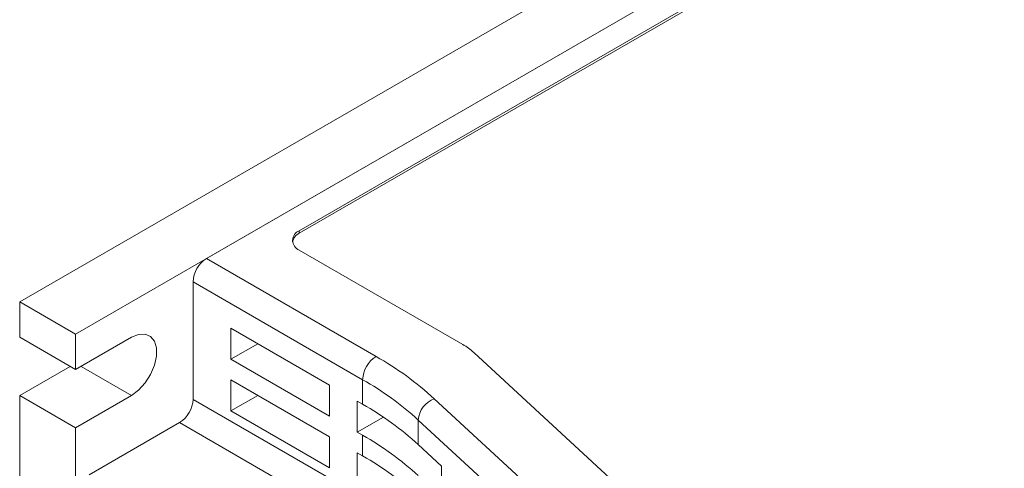
# Model space of a CAD drawing. Units: millimetres. Extents: x -153 to 635, y -127 to 427.
# Drawn here: x -71 to -9, y 280 to 308 of the extents above; entities that cross this region are included whole.
import ezdxf

# ---------------------------------------------------------------- set-up
doc = ezdxf.new("R2010")
doc.units = ezdxf.units.MM
doc.layers.get('0').update_dxf_attribs({"lineweight": 18})

msp = doc.modelspace()

# ---------------------------------------------------------------- linework, layer by layer
at = {"color": 7, "linetype": 'Continuous', "lineweight": 15}
for p, q in [((23.543, 345.131), (-71.067, 290.513)), ((27.079, 343.09), (-67.532, 288.472)), ((27.079, 343.09), (-59.259, 293.248)), ((24.038, 339.702), (-53.39, 295.003)), ((24.038, 339.538), (-53.39, 294.84)), ((-53.39, 294.84), (-53.39, 295.003)), ((-59.259, 293.248), (-48.538, 287.059)), ((-53.39, 293.779), (-43.056, 287.813)), ((-49.386, 285.589), (-60.107, 291.778)), ((-60.107, 284.348), (-60.107, 291.778)), ((-67.532, 288.472), (-71.067, 290.513)), ((-71.067, 290.513), (-71.067, 288.268)), ((-57.713, 288.845), (-51.49, 285.252)), ((-57.713, 286.885), (-57.713, 288.845)), ((-67.532, 286.227), (-71.067, 288.268)), ((-67.532, 286.227), (-67.532, 288.472)), ((-63.996, 288.268), (-67.532, 286.227)), ((-56.015, 287.865), (-57.713, 286.885)), ((-42.354, 287.304), (-17.799, 264.66)), ((-71.067, 284.593), (-67.885, 286.43)), ((-51.49, 283.293), (-57.713, 286.885)), ((-57.713, 285.578), (-51.49, 281.986)), ((-57.713, 283.619), (-57.713, 285.578)), ((-51.49, 285.252), (-51.49, 283.293)), ((-49.386, 284.038), (-49.386, 285.589)), ((-71.067, 284.593), (-67.532, 282.552)), ((-71.067, 284.593), (-71.067, 258.668)), ((-67.532, 282.552), (-63.996, 284.593)), ((-56.015, 284.599), (-57.713, 283.619)), ((-60.107, 284.348), (-49.386, 278.159)), ((-49.722, 282.272), (-49.722, 284.232)), ((-49.722, 284.232), (-49.386, 284.038)), ((-44.856, 284.39), (-23.012, 264.245)), ((-51.49, 280.027), (-57.713, 283.619)), ((-66.683, 279.572), (-60.956, 282.878)), ((-50.235, 276.689), (-60.956, 282.878)), ((-48.078, 283.222), (-49.722, 282.272)), ((-24.029, 262.898), (-45.874, 283.042)), ((-45.874, 283.042), (-45.874, 281.491)), ((-67.532, 257.035), (-67.532, 282.552)), ((-51.49, 281.986), (-51.49, 280.027)), ((-49.386, 282.078), (-49.722, 282.272)), ((-49.386, 280.772), (-49.386, 282.078)), ((-45.874, 281.491), (-44.392, 280.125)), ((-49.722, 279.006), (-49.722, 280.966)), ((-49.722, 280.966), (-49.386, 280.772)), ((-44.392, 280.125), (-44.392, 278.165))]:
    msp.add_line(p, q, dxfattribs=at)
at = {"color": 8, "linetype": 'Continuous', "lineweight": 15}
msp.add_line((-67.179, 286.43), (-63.996, 284.593), dxfattribs=at)
at = {"color": 7, "linetype": 'Continuous', "lineweight": 15}
msp.add_lwpolyline([(-63.996, 284.593), (-63.548, 284.926), (-63.136, 285.381), (-62.794, 285.921), (-62.549, 286.503), (-62.422, 287.078), (-62.422, 287.601), (-62.549, 288.029), (-62.794, 288.328), (-63.136, 288.473), (-63.548, 288.452), (-63.996, 288.268)], dxfattribs=at)
for centre, radius, start, end in [((-53.055, 294.126), 0.789, 115.08441, 166.53278), ((-53.157, 294.391), 0.655, 110.78329, 249.21671), ((-58.265, 291.695), 1.844, 122.60553, 177.39452), ((-45.004, 284.388), 3.94, 47.73085, 60.37466), ((-47.544, 285.505), 1.844, 122.60553, 177.39452), ((-58.744, 269.111), 20.647, 47.73082, 60.37472), ((-59.125, 268.463), 19.702, 47.73078, 60.37474), ((-61.95, 284.432), 1.844, 302.60548, 357.39452), ((-59.125, 266.912), 19.702, 47.73078, 60.37474), ((-44.318, 282.926), 1.56, 110.18465, 175.71943), ((-59.125, 264.952), 19.702, 47.73078, 60.37474), ((-59.125, 263.645), 19.702, 47.73078, 60.37474)]:
    msp.add_arc(centre, radius, start, end, dxfattribs=at)

doc.saveas('drawing.dxf')
